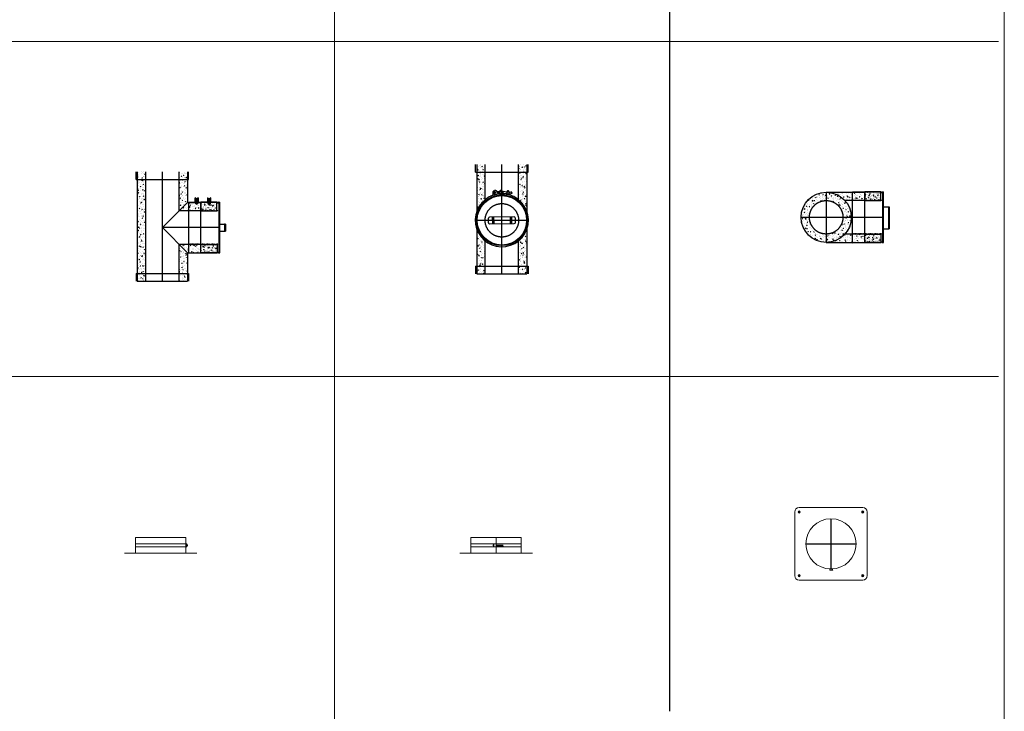
# Model space of a CAD drawing. Units: millimetres. Extents: x 294 to 154461, y 53 to 126936.
# Drawn here: x 30629 to 35039, y 50289 to 53386 of the extents above; entities that cross this region are included whole.
import ezdxf

# ---------------------------------------------------------------- set-up
doc = ezdxf.new("R2010")
doc.units = ezdxf.units.MM
for name, pattern in [('ACAD_ISO02W100', [0.59, 0.47, -0.12]), ('ACAD_ISO03W100', [1.18, 0.47, -0.71]), ('CENTER', [50.8, 31.75, -6.35, 6.35, -6.35]), ('HIDDEN', [9.525, 6.35, -3.175])]:
    doc.linetypes.add(name, pattern=pattern)
doc.layers.add('Z-BORDER ONTOP', color=7, linetype='Continuous', lineweight=25)
doc.layers.add('Z-PART ONTOP', color=3, linetype='Continuous', lineweight=25)

# ---------------------------------------------------------------- blocks, each defined once
blk = doc.blocks.new('ADVQ 15 front')
at = {"color": 0, "lineweight": 5}
for p, q in [((0, 70), (-112.5, 70)), ((-112.5, 70), (-112.5, 0)), ((0, 70), (112.5, 70)), ((0, 70), (0, 0)), ((112.5, 70), (112.5, 0)), ((-162.5, 0), (162.5, 0)), ((112.5, 42), (-112.5, 42)), ((112.5, 28), (-112.5, 28)), ((-12.5, 37.5), (-13.5, 36.5)), ((-13.5, 36), (-13.5, 36.5)), ((-13.5, 36), (-12.5, 36)), ((-13.5, 33.5), (-13.5, 34)), ((-13.5, 34), (-12.5, 34)), ((-13.5, 33.5), (-12.5, 32.5)), ((-12.5, 37.5), (-10, 37.5)), ((-12.5, 37.5), (-12.5, 32.5)), ((-10, 32.5), (-12.5, 32.5)), ((0, 42), (-10, 42)), ((-10, 28), (-10, 42)), ((-10, 42), (0, 42)), ((-10, 35), (-10, 32.5)), ((-10, 28), (0, 28)), ((0, 28), (-10, 28)), ((0, 42), (0, 35)), ((0, 35), (0, 28)), ((0.7, 38), (1.2, 35)), ((1.2, 38), (1.7, 35)), ((1.2, 35), (1.7, 32)), ((1.7, 38), (2.2, 35)), ((1.7, 35), (2.2, 32)), ((2.2, 38), (2.7, 35)), ((2.2, 35), (2.7, 32)), ((2.7, 38), (3.2, 35)), ((2.7, 35), (3.2, 32)), ((3.2, 38), (3.7, 35)), ((3.2, 35), (3.7, 32)), ((3.7, 38), (4.2, 35)), ((3.7, 35), (4.2, 32)), ((4.2, 38), (4.7, 35)), ((4.2, 35), (4.7, 32)), ((4.7, 38), (5.2, 35)), ((4.7, 35), (5.2, 32)), ((5.2, 38), (5.7, 35)), ((5.2, 35), (5.7, 32)), ((5.7, 38), (6.2, 35)), ((5.7, 35), (6.2, 32)), ((6.2, 38), (6.7, 35)), ((6.2, 35), (6.7, 32)), ((6.7, 38), (7.2, 35)), ((6.7, 35), (7.2, 32)), ((7.2, 38), (7.7, 35)), ((7.2, 35), (7.7, 32)), ((7.7, 38), (8.2, 35)), ((7.7, 35), (8.2, 32)), ((8.2, 38), (8.7, 35)), ((8.2, 35), (8.7, 32)), ((8.7, 38), (9.2, 35)), ((8.7, 35), (9.2, 32)), ((9.2, 38), (9.7, 35)), ((9.2, 35), (9.7, 32)), ((9.7, 38), (10.2, 35)), ((9.7, 35), (10.2, 32)), ((10.2, 38), (10.7, 35)), ((10.2, 35), (10.7, 32)), ((10.7, 38), (11.2, 35)), ((10.7, 35), (11.2, 32)), ((11.2, 38), (11.7, 35)), ((11.2, 35), (11.7, 32)), ((11.7, 38), (12.2, 35)), ((11.7, 35), (12.2, 32)), ((12.2, 38), (12.7, 35)), ((12.2, 35), (12.7, 32)), ((12.7, 38), (13.2, 35)), ((12.7, 35), (13.2, 32)), ((13.2, 38), (13.7, 35)), ((13.2, 35), (13.7, 32)), ((13.7, 38), (14.2, 35)), ((13.7, 35), (14.2, 32)), ((14.2, 38), (14.7, 35)), ((14.2, 35), (14.7, 32)), ((14.7, 38), (15.2, 35)), ((14.7, 35), (15.2, 32)), ((15.2, 38), (15.7, 35)), ((15.2, 35), (15.7, 32)), ((15.7, 38), (16.2, 35)), ((15.7, 35), (16.2, 32)), ((16.2, 38), (16.7, 35)), ((16.2, 35), (16.7, 32)), ((16.7, 38), (17.2, 35)), ((16.7, 35), (17.2, 32)), ((17.2, 38), (17.7, 35)), ((17.2, 35), (17.7, 32)), ((17.7, 38), (18.2, 35)), ((17.7, 35), (18.2, 32)), ((18.2, 38), (18.7, 35)), ((18.2, 35), (18.7, 32)), ((18.7, 38), (19.2, 35)), ((18.7, 35), (19.2, 32)), ((19.2, 38), (19.7, 35)), ((19.2, 35), (19.7, 32)), ((19.7, 38), (20.2, 35)), ((19.7, 35), (20.2, 32)), ((20.2, 38), (20.7, 35)), ((20.2, 35), (20.7, 32)), ((20.7, 38), (21.2, 35)), ((20.7, 35), (21.2, 32)), ((21.2, 38), (21.7, 35)), ((21.2, 35), (21.7, 32)), ((21.7, 38), (22.2, 35)), ((21.7, 35), (22.2, 32)), ((22.2, 38), (22.7, 35)), ((22.2, 35), (22.7, 32)), ((22.7, 38), (23.2, 35)), ((22.7, 35), (23.2, 32)), ((23.2, 38), (23.7, 35)), ((23.2, 35), (23.7, 32)), ((23.7, 38), (24.2, 35)), ((23.7, 35), (24.2, 32)), ((24.2, 38), (24.7, 35)), ((24.2, 35), (24.7, 32)), ((24.7, 38), (25.2, 35)), ((24.7, 35), (25.2, 32)), ((25.2, 38), (25.7, 35)), ((25.2, 35), (25.7, 32)), ((25.7, 38), (26.2, 35)), ((25.7, 35), (26.2, 32)), ((26.2, 38), (26.7, 35)), ((26.2, 35), (26.7, 32)), ((26.7, 38), (27.2, 35)), ((26.7, 35), (27.2, 32)), ((27.2, 38), (27.7, 35)), ((27.2, 35), (27.7, 32)), ((27.7, 38), (28.2, 35)), ((27.7, 35), (28.2, 32)), ((28.2, 38), (28.7, 35)), ((28.2, 35), (28.7, 32)), ((28.7, 38), (29.2, 35)), ((28.7, 35), (29.2, 32)), ((29.2, 38), (29.7, 35)), ((29.2, 35), (29.7, 32)), ((29.7, 38), (30.2, 35)), ((29.7, 35), (30.2, 32)), ((30.2, 38), (30.7, 35)), ((30.2, 35), (30.7, 32)), ((30.7, 35), (31.2, 32)), ((112.5, 35), (112.5, 42)), ((112.5, 28), (112.5, 35))]:
    blk.add_line(p, q, dxfattribs=at)
blk = doc.blocks.new('ADVQ 15 top')
at = {"color": 0, "lineweight": 5}
for p, q in [((-162.5, 142.5), (-162.5, -142.5)), ((142.5, 162.5), (-142.5, 162.5)), ((162.5, -142.5), (162.5, 142.5)), ((-5.375, -113.25), (-5.375, -116.75)), ((4.625, -112.5), (-4.625, -112.5)), ((4.625, -117.5), (-4.625, -117.5)), ((4.625, -112.5), (4.625, -117.5)), ((4.625, -115), (4.625, -112.5)), ((4.625, -112.5), (7.125, -112.5)), ((7.125, -117.5), (4.625, -117.5)), ((8.125, -113.5), (7.125, -112.5)), ((7.125, -117.5), (7.125, -112.5)), ((8.125, -114), (7.125, -114)), ((8.125, -116), (7.125, -116)), ((7.125, -117.5), (8.125, -116.5)), ((8.125, -113.5), (8.125, -114)), ((8.125, -116), (8.125, -116.5)), ((-142.5, -162.5), (142.5, -162.5))]:
    blk.add_line(p, q, dxfattribs=at)
at = {"color": 0, "linetype": 'CENTER', "ltscale": 50}
for p, q in [((-137.5, 142.5), (-147.5, 142.5)), ((-142.5, 147.5), (-142.5, 137.5)), ((147.5, 142.5), (137.5, 142.5)), ((142.5, 147.5), (142.5, 137.5)), ((0, 112.5), (0, -112.5)), ((-112.5, 0), (112.5, 0)), ((-147.5, -142.5), (-137.5, -142.5)), ((-142.5, -137.5), (-142.5, -147.5)), ((137.5, -142.5), (147.5, -142.5)), ((142.5, -137.5), (142.5, -147.5))]:
    blk.add_line(p, q, dxfattribs=at)
at = {"color": 0, "lineweight": 5}
for centre, radius in [((-142.5, 142.5), 5), ((142.5, 142.5), 5), ((0, 0), 112.5), ((-142.5, -142.5), 5), ((142.5, -142.5), 5)]:
    blk.add_circle(centre, radius, dxfattribs=at)
for centre, radius, start, end in [((-142.5, 142.5), 20, 90, 180), ((142.5, 142.5), 20, 0, 90), ((-4.625, -113.25), 0.75, 90, 180), ((-4.625, -116.75), 0.75, 180, 270), ((-142.5, -142.5), 20, 180, 270), ((142.5, -142.5), 20, 270, 0)]:
    blk.add_arc(centre, radius, start, end, dxfattribs=at)
blk = doc.blocks.new('ADVQ 15 side')
at = {"color": 0, "lineweight": 5}
for p, q in [((0, 70), (-112.5, 70)), ((-112.5, 70), (-112.5, 0)), ((0, 70), (112.5, 70)), ((112.5, 70), (112.5, 0)), ((162.5, 0), (-162.5, 0)), ((-121, 36.5), (-120, 37.5)), ((-121, 36.5), (-121, 36)), ((-121, 36), (-120, 36)), ((-121, 34), (-121, 33.5)), ((-121, 34), (-120, 34)), ((-120, 32.5), (-121, 33.5)), ((-117.5, 37.5), (-120, 37.5)), ((-120, 32.5), (-120, 37.5)), ((-120, 32.5), (-117.5, 32.5)), ((-117.5, 42), (-117.5, 28)), ((-117.5, 42), (112.5, 42)), ((-117.5, 35), (-117.5, 37.5)), ((-117.5, 28), (112.5, 28)), ((-112.5, 35), (-112.5, 42)), ((-112.5, 28), (-112.5, 35))]:
    blk.add_line(p, q, dxfattribs=at)
blk = doc.blocks.new('ADTD 15 front')
at = {"layer": 'Z-PART ONTOP', "lineweight": 5}
h = blk.add_hatch(dxfattribs=at)
h.set_pattern_fill('AR-CONC', color=256, scale=0.15)
h.paths.add_polyline_path([(-75, 490), (-112.5, 490), (-112.5, 455), (-75, 455)])
h.paths.add_polyline_path([(-75, 455), (-112.5, 455), (-112.5, 240, -0.213422), (-75, 323.9)])
h.paths.add_polyline_path([(-75, 156.1, -0.213422), (-112.5, 240), (-112.5, 35), (-75, 35)])
h.paths.add_polyline_path([(-75, 35), (-112.5, 35), (-112.5, 0), (-75, 0)])
h.paths.add_polyline_path([(112.5, 35), (75, 35), (75, 0), (112.5, 0)])
h.paths.add_polyline_path([(112.5, 240, -0.213422), (75, 156.1), (75, 35), (112.5, 35)])
h.paths.add_polyline_path([(112.5, 455), (75, 455), (75, 323.9, -0.213422), (112.5, 240)])
h.paths.add_polyline_path([(112.5, 490), (75, 490), (75, 455), (112.5, 455)])
at = {"layer": 'Z-PART ONTOP', "linetype": 'ByBlock'}
for p, q in [((-117.5, 455), (-117.5, 490)), ((-112.5, 490), (-112.5, 0)), ((112.5, 490), (112.5, 0)), ((117.5, 455), (117.5, 490)), ((-117.5, 455), (117.5, 455)), ((-117.5, 35), (117.5, 35)), ((-117.5, 35), (-117.5, 0)), ((117.5, 35), (117.5, 0))]:
    blk.add_line(p, q, dxfattribs=at)
at = {"layer": 'Z-PART ONTOP', "linetype": 'HIDDEN', "ltscale": 100}
for p, q in [((-75, 323.9), (-75, 490)), ((75, 323.9), (75, 490)), ((-75, 0), (-75, 156.1)), ((75, 0), (75, 156.1)), ((-112.5, 0), (112.5, 0))]:
    blk.add_line(p, q, dxfattribs=at)
at = {"layer": 'Z-PART ONTOP', "linetype": 'CENTER', "ltscale": 50}
for p, q in [((0, 0), (0, 490)), ((-112.5, 240), (112.5, 240))]:
    blk.add_line(p, q, dxfattribs=at)
at = {"layer": 'Z-PART ONTOP'}
for p, q in [((-38.7, 353.1), (-39.7, 357)), ((-39.3, 360.7), (-39.6, 369.7)), ((-33.6, 370.4), (-39.1, 370.2)), ((-39.1, 370.2), (-38.7, 360.2)), ((-35, 360.3), (-38.7, 360.2)), ((-38.7, 353.1), (-17.3, 358.6)), ((-29.5, 361.7), (-38.3, 359.5)), ((-33.2, 360.8), (-33.6, 370.4)), ((-33.5, 368.1), (-33.2, 368.2)), ((-33.3, 362.6), (-33.2, 362.6)), ((-33.2, 362.2), (-33.3, 362.1)), ((-33.2, 361.7), (-33.2, 368.1)), ((-29.9, 367.9), (-33.2, 367.9)), ((-33.2, 361.9), (-29.1, 361.9)), ((-32.3, 368.9), (-32.4, 361)), ((-32.3, 368.9), (-32.3, 368.9)), ((-29.1, 367.2), (-29.1, 361.8)), ((-29.1, 362.8), (-28, 362.8)), ((-20.7, 368.6), (-10.5, 368.9)), ((-16.8, 356.7), (-18.8, 364.6)), ((-18.5, 363.1), (-9.3, 363.5)), ((-17.1, 359.1), (-17.9, 363.2)), ((-17.5, 359.2), (-17.1, 359.3)), ((-10.5, 368.5), (-10.5, 368.6)), ((-3.9, 357.1), (-7.8, 361.3)), ((11.7, 358), (-5.3, 358.6)), ((-1.8, 372.5), (20, 367.5)), ((0.6, 369.9), (-1.3, 372)), ((6.4, 363.8), (13.2, 356.5)), ((20.7, 358), (9.3, 360.7)), ((23.2, 356.1), (13.2, 356.5)), ((23.2, 356.1), (23.6, 368.7)), ((31.3, 357.3), (23.3, 357.6)), ((31.7, 368.4), (31.2, 354.3)), ((41.2, 367.3), (43, 368.1)), ((41.2, 367.3), (44.9, 361.3)), ((46.7, 362.2), (43, 368.1)), ((44.9, 361.3), (46.7, 362.2)), ((-60.1, 229.4), (-60.3, 249.5)), ((55.1, 255.6), (-55.4, 254.5)), ((-55.1, 224.4), (55.4, 225.5)), ((-42.8, 254.7), (-42.5, 224.5)), ((-40.3, 254.7), (-40, 224.6)), ((-36.8, 254.7), (-36.5, 224.6)), ((36.5, 255.4), (36.8, 225.3)), ((40, 255.4), (40.3, 225.3)), ((42.5, 255.5), (42.8, 225.3)), ((60.1, 250.6), (60.3, 230.5))]:
    blk.add_line(p, q, dxfattribs=at)
for centre, radius in [((0, 240), 113.5), ((-30.7, 364.9), 1.26), ((-5.5, 368.7), 1.76), ((3.3, 366.7), 1.76), ((3.3, 366.7), 1.29), ((27.7, 368.5), 1.76), ((0, 240), 110.9)]:
    blk.add_circle(centre, radius, dxfattribs=at)
at = {"layer": 'Z-PART ONTOP', "linetype": 'ByBlock'}
blk.add_circle((0, 240), 112.5, dxfattribs=at)
at = {"layer": 'Z-PART ONTOP', "linetype": 'HIDDEN', "ltscale": 100}
blk.add_circle((0, 240), 75, dxfattribs=at)
at = {"layer": 'Z-PART ONTOP'}
for centre, radius, start, end in [((0, 240), 119, 108.088, 268.1935), ((-16.3, 283.7), 72.9, 90.3981, 118.2793), ((-37.8, 357.5), 2.01, 104.3387, 194.3387), ((-39.1, 369.7), 0.502, 91.9939, 181.9939), ((-38.8, 360.7), 0.502, 181.9939, 271.9939), ((-30.9, 371.1), 2.61, 104.3387, 241.5437), ((-32.3, 368.1), 0.803, 89.9699, 179.9699), ((-32.4, 361.7), 0.803, 179.9699, 254.3711), ((-33.1, 363.3), 5.61, 15.2873, 79.7839), ((-30.6, 361.5), 12.2, 14.6941, 94.3053), ((-30.1, 364.1), 2.51, 284.3387, 14.3387), ((-2, 241.1), 119, 92.1718, 97.4314), ((-3.2, 142.3), 214.8, 80.7945, 93.6343), ((-5.2, 368.4), 5.32, 42.9666, 177.9666), ((-0.5, 368.2), 10, 177.977, 222.977), ((0, 240.3), 118.7, 268.1935, 73.7452), ((-0.9, 368.6), 2.01, 345.7575, 42.977), ((4, 367.3), 3.01, 165.7575, 280.1966), ((4.9, 362.4), 2.01, 42.977, 100.1966), ((30.8, 391.2), 26.1, 245.4792, 253.8468), ((28, 396.1), 38.7, 259.179, 262.9856), ((27.7, 368.5), 4.02, 357.977, 177.977), ((28, 396.1), 38.7, 274.8873, 295.9519), ((30.8, 391.2), 26.1, 271.6292, 293.3849), ((-55.3, 249.5), 5.02, 90.5298, 180.5298), ((-55.1, 229.4), 5.02, 180.5298, 270.5298), ((55.1, 250.6), 5.02, 0.5298, 90.5298), ((55.3, 230.5), 5.02, 270.5298, 0.5298)]:
    blk.add_arc(centre, radius, start, end, dxfattribs=at)
blk = doc.blocks.new('ADTD 15 right')
at = {"layer": 'Z-PART ONTOP', "lineweight": 5}
h = blk.add_hatch(dxfattribs=at)
h.set_pattern_fill('AR-CONC', color=256, scale=0.15, style=0)
h.set_pattern_definition([(50, (-4877.533, 51939.556), (27.3277, -2.390863), [2.8575, -31.4325]), (355, (-4877.533, 51939.556), (-5.286424, 28.658496), [2.286, -25.146]), (100.451, (-4875.256, 51939.357), (22.041375, 26.267503), [2.4285, -26.7135]), (46.1842, (-4877.533, 51947.176), (40.661856, -6.30635), [4.28625, -47.14875]), (96.6356, (-4874.145, 51946.65), (35.610635, 37.113833), [3.64275, -40.07025]), (351.184, (-4877.533, 51947.176), (35.61069, 37.113768), [3.429, -37.719]), (21, (-4873.723, 51945.271), (22.742232, -15.339828), [2.8575, -31.4325]), (326, (-4873.723, 51945.27), (9.270304, 27.628195), [2.286, -25.146]), (71.4514, (-4871.828, 51943.993), (32.012474, 12.288429), [2.4285, -26.7135]), (37.5, (-4877.533, 51939.556), (0.4632905, 12.6832558), [0, -24.8412, 0, -25.527, 0, -25.24125]), (7.5, (-4877.533, 51939.556), (10.0229494, 15.0270862), [0, -14.5542, 0, -24.2697, 0, -9.62025]), (327.5, (-4886.029, 51939.556), (20.3385893, -0.8593116), [0, -9.525, 0, -29.718, 0, -39.4335]), (317.5, (-4889.84, 51939.556), (22.219377, 3.8139737), [0, -12.3825, 0, -19.7358, 0, -28.0035])])
h.paths.add_polyline_path([(-75, 490), (-112.5, 490), (-112.5, 455), (-75, 455)])
h.paths.add_polyline_path([(-75, 455), (-112.5, 455), (-112.5, 35), (-75, 35)])
h.paths.add_polyline_path([(-75, 35), (-112.5, 35), (-112.5, 0), (-75, 0)])
h.paths.add_polyline_path([(112.5, 35), (75, 35), (75, 0), (112.5, 0)])
h.paths.add_polyline_path([(112.5, 127.5), (137.5, 127.5), (137.5, 165), (75, 165), (75, 35), (112.5, 35)])
h.paths.add_polyline_path([(172.5, 165), (137.5, 165), (137.5, 127.5), (172.5, 127.5)])
h.paths.add_polyline_path([(172.5, 352.5), (137.5, 352.5), (137.5, 315), (172.5, 315)])
h.paths.add_polyline_path([(137.5, 352.5), (112.5, 352.5), (112.5, 455), (75, 455), (75, 315), (137.5, 315)])
h.paths.add_polyline_path([(112.5, 490), (75, 490), (75, 455), (112.5, 455)])
at = {"layer": 'Z-PART ONTOP'}
h = blk.add_hatch(dxfattribs=at)
h.set_pattern_fill('AR-CONC', color=256, scale=0.1)
h.set_pattern_definition([(50, (-167.06, -72.377), (18.21847, -1.5939), [1.905, -20.955]), (355, (-167.06, -72.377), (-3.52434, 19.1057), [1.524, -16.76406]), (100.4514, (-165.542, -72.51), (14.6941, 17.5118), [1.619, -17.809]), (46.184, (-167.06, -67.297), (27.1079, -4.2042), [2.8575, -31.4325]), (96.6356, (-164.8, -67.647), (23.7404, 24.7426), [2.4285, -26.7136]), (351.184, (-167.06, -67.297), (23.7404, 24.7426), [2.286, -25.146]), (21, (-164.52, -68.567), (15.16144, -10.22652), [1.905, -20.955]), (326, (-164.52, -68.567), (6.1802, 18.4188), [1.524, -16.764]), (71.4514, (-163.256, -69.419), (21.34164, 8.1923), [1.619, -17.809]), (37.5, (-167.06, -72.377), (0.30886, 8.455504), [0, -16.5608, 0, -17.018, 0, -16.8275]), (7.5, (-167.06, -72.377), (6.68197, 10.01806), [0, -9.7028, 0, -16.1798, 0, -6.4135]), (327.5, (-172.724, -72.377), (13.55906, -0.572874), [0, -6.35, 0, -19.812, 0, -26.289]), (317.5, (-175.264, -72.377), (14.81292, 2.54265), [0, -8.255, 0, -13.1572, 0, -18.669])])
h.paths.add_polyline_path([(244.3, 353.3), (172.3, 353.3), (172.3, 315.7), (244.3, 315.7)])
edge = h.paths.add_edge_path(flags=16)
edge.add_line((205.3, 347), (213.3, 347))
h = blk.add_hatch(dxfattribs=at)
h.set_pattern_fill('AR-CONC', color=256, scale=0.1)
h.set_pattern_definition([(50, (-167.06, -92.377), (18.21847, -1.5939), [1.905, -20.955]), (355, (-167.06, -92.377), (-3.52434, 19.1057), [1.524, -16.76406]), (100.4514, (-165.542, -92.51), (14.6941, 17.5118), [1.619, -17.809]), (46.184, (-167.06, -87.297), (27.1079, -4.2042), [2.8575, -31.4325]), (96.6356, (-164.8, -87.647), (23.7404, 24.7426), [2.4285, -26.7136]), (351.184, (-167.06, -87.297), (23.7404, 24.7426), [2.286, -25.146]), (21, (-164.52, -88.567), (15.16144, -10.2265), [1.905, -20.955]), (326, (-164.52, -88.567), (6.1802, 18.4188), [1.524, -16.764]), (71.4514, (-163.256, -89.419), (21.34164, 8.1923), [1.619, -17.809]), (37.5, (-167.06, -92.377), (0.30886, 8.4555), [0, -16.5608, 0, -17.018, 0, -16.8275]), (7.5, (-167.06, -92.377), (6.68197, 10.01806), [0, -9.7028, 0, -16.1798, 0, -6.4135]), (327.5, (-172.724, -92.377), (13.55906, -0.57287), [0, -6.35, 0, -19.812, 0, -26.289]), (317.5, (-175.264, -92.377), (14.81292, 2.54265), [0, -8.255, 0, -13.1572, 0, -18.669])])
h.paths.add_polyline_path([(244.6, 127), (172.6, 126.8), (172.5, 164.3), (244.5, 164.5)])
at = {"layer": 'Z-PART ONTOP', "linetype": 'ByBlock'}
for p, q in [((-117.5, 455), (-117.5, 490)), ((-112.5, 490), (-112.5, 0)), ((112.5, 490), (112.5, 352.5)), ((117.5, 455), (117.5, 490)), ((-117.5, 455), (117.5, 455)), ((112.5, 352.5), (172.5, 352.5)), ((112.5, 127.5), (112.5, 0)), ((112.5, 127.5), (172.5, 127.5)), ((-117.5, 35), (117.5, 35)), ((-117.5, 35), (-117.5, 0)), ((117.5, 35), (117.5, 0))]:
    blk.add_line(p, q, dxfattribs=at)
at = {"layer": 'Z-PART ONTOP', "linetype": 'HIDDEN', "ltscale": 100}
for p, q in [((-75, 0), (-75, 490)), ((75, 315), (75, 490)), ((172.5, 315), (75, 315)), ((172.5, 127.5), (172.5, 352.5)), ((75, 0), (75, 165)), ((172.5, 165), (75, 165)), ((-112.5, 0), (112.5, 0))]:
    blk.add_line(p, q, dxfattribs=at)
at = {"layer": 'Z-PART ONTOP', "linetype": 'CENTER', "ltscale": 50}
for p, q in [((0, 0), (0, 490)), ((257, 240), (0, 240))]:
    blk.add_line(p, q, dxfattribs=at)
at = {"layer": 'Z-PART ONTOP'}
for p, q in [((117.8, 353.6), (244.4, 353.6)), ((117.8, 126.3), (117.8, 353.6)), ((146.6, 372.8), (148.1, 372.8)), ((146.6, 372.8), (146.6, 356.4)), ((147.1, 352.2), (147.1, 372.7)), ((148.1, 372.7), (147.1, 372.7)), ((147.1, 356.1), (148.1, 356.1)), ((147.8, 362.7), (147.8, 365.3)), ((148.6, 365.3), (147.8, 365.3)), ((148.8, 362.7), (147.8, 362.7)), ((148.1, 372.8), (148.1, 365.3)), ((148.1, 372.3), (149.1, 372.3)), ((148.1, 362.7), (148.1, 352.2)), ((149.1, 372.3), (149.1, 366.6)), ((149.1, 362.1), (149.1, 356.7)), ((149.1, 356.7), (158.1, 356.7)), ((149.1, 351.2), (149.1, 356.7)), ((149.6, 367.5), (149.6, 368.8)), ((149.8, 361), (149.8, 361)), ((152.3, 367.4), (150.2, 364.7)), ((150.2, 364.7), (151.5, 361.5)), ((150.6, 369.8), (156.6, 369.8)), ((150.6, 369.8), (156.6, 369.8)), ((150.8, 360), (151, 360)), ((150.8, 360), (151, 360)), ((151.5, 361.5), (154.9, 361)), ((155.7, 367), (152.3, 367.4)), ((154.7, 361.6), (154.7, 361.7)), ((154.9, 361), (157, 363.8)), ((157, 363.8), (155.7, 367)), ((156.2, 360), (156.8, 360)), ((156.2, 360), (156.8, 360)), ((157.6, 368.8), (157.6, 367.6)), ((157.8, 361), (157.8, 361.5)), ((158.1, 366.6), (158.1, 372.3)), ((158.1, 372.3), (159.1, 372.3)), ((158.1, 356.7), (158.1, 362.1)), ((158.1, 356.7), (158.1, 351.2)), ((158.4, 362.7), (159.8, 362.7)), ((158.6, 365.2), (159.8, 365.2)), ((160.6, 372.8), (159.1, 372.8)), ((159.1, 365.2), (159.1, 372.8)), ((160.1, 372.7), (159.1, 372.7)), ((159.1, 352.2), (159.1, 362.7)), ((159.1, 356.1), (160.1, 356.1)), ((159.8, 365.2), (159.8, 362.7)), ((160.1, 363.8), (159.8, 363.8)), ((160.1, 372.7), (160.1, 352.2)), ((160.6, 356.4), (160.6, 372.8)), ((202.3, 372.8), (203.8, 372.8)), ((202.3, 372.8), (202.3, 356.4)), ((202.8, 352.2), (202.8, 372.7)), ((203.8, 372.7), (202.8, 372.7)), ((202.8, 356.1), (203.8, 356.1)), ((203.5, 362.7), (203.5, 365.3)), ((204.3, 365.3), (203.5, 365.3)), ((204.5, 362.7), (203.5, 362.7)), ((203.8, 372.8), (203.8, 365.3)), ((203.8, 372.3), (204.8, 372.3)), ((203.8, 362.7), (203.8, 352.2)), ((204.8, 372.3), (204.8, 366.6)), ((204.8, 362.1), (204.8, 356.7)), ((204.8, 356.7), (213.8, 356.7)), ((204.8, 351.2), (204.8, 356.7)), ((205.3, 367.5), (205.3, 368.8)), ((205.5, 361), (205.5, 361)), ((208, 367.4), (205.8, 364.7)), ((205.8, 364.7), (207.2, 361.5)), ((206.3, 369.8), (212.3, 369.8)), ((206.3, 369.8), (212.3, 369.8)), ((206.5, 360), (206.7, 360)), ((206.5, 360), (206.7, 360)), ((207.2, 361.5), (210.6, 361)), ((211.4, 367), (208, 367.4)), ((210.6, 361), (212.7, 363.8)), ((212.7, 363.8), (211.4, 367)), ((211.9, 360), (212.5, 360)), ((211.9, 360), (212.5, 360)), ((213.3, 368.8), (213.3, 367.6)), ((213.5, 361), (213.5, 361.5)), ((213.8, 366.6), (213.8, 372.3)), ((213.8, 372.3), (214.8, 372.3)), ((213.8, 356.7), (213.8, 362.1)), ((213.8, 356.7), (213.8, 351.2)), ((214.1, 362.7), (215.5, 362.7)), ((214.3, 365.2), (215.5, 365.2)), ((216.3, 372.8), (214.8, 372.8)), ((214.8, 365.2), (214.8, 372.8)), ((215.8, 372.7), (214.8, 372.7)), ((214.8, 352.2), (214.8, 362.7)), ((214.8, 356.1), (215.8, 356.1)), ((215.5, 365.2), (215.5, 362.7)), ((215.8, 372.7), (215.8, 352.2)), ((216.3, 356.4), (216.3, 372.8)), ((252.5, 353.6), (257, 353.6)), ((257, 126.7), (257, 353.6)), ((149.1, 351.2), (149.6, 351.2)), ((149.6, 350.3), (149.1, 350.3)), ((149.6, 347), (149.6, 351.2)), ((157.6, 348), (149.6, 348)), ((149.6, 347), (157.6, 347)), ((157.6, 351.2), (158.1, 351.2)), ((157.6, 351.2), (157.6, 347)), ((158.1, 350.3), (157.6, 350.3)), ((204.8, 351.2), (205.3, 351.2)), ((205.3, 350.3), (204.8, 350.3)), ((205.3, 347), (205.3, 351.2)), ((213.3, 348), (205.3, 348)), ((205.3, 347), (213.3, 347)), ((213.3, 351.2), (213.8, 351.2)), ((213.3, 351.2), (213.3, 347)), ((213.8, 350.3), (213.3, 350.3)), ((257, 255.6), (278.6, 255.6)), ((257, 224.7), (278.6, 224.7)), ((278.6, 255.5), (278.6, 254.8)), ((278.6, 254.8), (278.6, 224.7)), ((282.1, 255.5), (282.1, 224.7)), ((117.8, 126.3), (244.7, 126.6)), ((252.8, 126.7), (257.3, 126.7))]:
    blk.add_line(p, q, dxfattribs=at)
at = {"layer": 'Z-PART ONTOP', "linetype": 'ACAD_ISO02W100'}
blk.add_line((252.5, 353.6), (252.8, 126.7), dxfattribs=at)
at = {"layer": 'Z-PART ONTOP', "lineweight": 5}
for p, q in [((112.5, 352.5), (0, 240)), ((0, 240), (112.5, 127.5))]:
    blk.add_line(p, q, dxfattribs=at)
at = {"layer": 'Z-PART ONTOP', "linetype": 'ACAD_ISO03W100'}
for p, q in [((257, 315.2), (117.8, 315.4)), ((257, 165.2), (117.8, 165.4))]:
    blk.add_line(p, q, dxfattribs=at)
at = {"layer": 'Z-PART ONTOP'}
for points in [[(244.3, 353.3), (172.3, 353.3), (172.3, 315.7), (244.3, 315.7)], [(244.6, 127), (172.6, 126.8), (172.5, 164.3), (244.5, 164.5)]]:
    blk.add_lwpolyline(points, close=True, dxfattribs=at)
for centre, radius, start, end in [((150.8, 361), 1, 180, 270), ((150.8, 361), 1, 180, 270), ((156.8, 361), 1, 270, 0), ((156.8, 361), 1, 270, 0), ((206.5, 361), 1, 180, 270), ((206.5, 361), 1, 180, 270), ((212.5, 361), 1, 270, 0), ((212.5, 361), 1, 270, 0), ((244.4, 351.6), 2.01, 26.3878, 90), ((252.5, 351.6), 2.01, 90, 153.6122), ((248.5, 353.6), 2.51, 206.3878, 333.6122), ((244.7, 128.6), 2.01, 270.1461, 333.7583), ((248.7, 126.6), 2.51, 26.5339, 153.7583), ((252.8, 128.7), 2.01, 206.5339, 270.1461)]:
    blk.add_arc(centre, radius, start, end, dxfattribs=at)
for centre, major_axis, ratio, start_param, end_param in [((149.6, 357.7), (0, -3.12), 0.966485, 4.712389, 5.298075), ((149.6, 356.4), (-3.01, 0), 0.999377, 0, 0.585686), ((149.6, 357.7), (0, -1.56), 0.966485, 4.712389, 4.773276), ((149.1, 357.7), (-1, 0), 0.968849, 0, 1.570796), ((153.6, 364.3), (5.02, 0), 0.999395, 0, 3.141593), ((150.6, 368.8), (-1, 0), 0.999395, 4.712389, 6.283185), ((156.6, 368.8), (1, 0), 0.999395, 0, 1.570796), ((158.1, 357.7), (1, 0), 0.968849, 4.712389, 6.283185), ((157.6, 357.7), (0, -1.56), 0.966485, 1.509909, 1.570796), ((157.6, 357.7), (0, -3.12), 0.966485, 0.985111, 1.570796), ((157.6, 356.4), (3.01, 0), 0.999377, 5.6975, 6.283185), ((205.3, 357.7), (0, -3.12), 0.966485, 4.712389, 5.298075), ((205.3, 356.4), (-3.01, 0), 0.999377, 0, 0.585686), ((205.3, 357.7), (0, -1.56), 0.966485, 4.712389, 4.773276), ((204.8, 357.7), (-1, 0), 0.968849, 0, 1.570796), ((209.3, 364.3), (5.02, 0), 0.999395, 0, 3.141593), ((206.3, 368.8), (-1, 0), 0.999395, 4.712389, 6.283185), ((212.3, 368.8), (1, 0), 0.999395, 0, 1.570796), ((213.8, 357.7), (1, 0), 0.968849, 4.712389, 6.283185), ((213.3, 357.7), (0, -1.56), 0.966485, 1.509909, 1.570796), ((213.3, 357.7), (0, -3.12), 0.966485, 0.985111, 1.570796), ((213.3, 356.4), (3.01, 0), 0.999377, 5.6975, 6.283185), ((149.1, 352.2), (-2.01, 0), 0.968849, 0, 1.570796), ((149.1, 352.2), (-1, 0), 0.968849, 0, 1.570796), ((158.1, 352.2), (1, 0), 0.968849, 4.712389, 6.283185), ((158.1, 352.2), (2.01, 0), 0.968849, 4.712389, 6.283185), ((204.8, 352.2), (-2.01, 0), 0.968849, 0, 1.570796), ((204.8, 352.2), (-1, 0), 0.968849, 0, 1.570796), ((213.8, 352.2), (1, 0), 0.968849, 4.712389, 6.283185), ((213.8, 352.2), (2.01, 0), 0.968849, 4.712389, 6.283185), ((278.6, 255.5), (3.51, 0), 0.009247, 0, 1.570796), ((278.6, 224.7), (3.51, 0), 0.009247, 4.712389, 6.283185)]:
    blk.add_ellipse(centre, major_axis=major_axis, ratio=ratio, start_param=start_param, end_param=end_param, dxfattribs=at)
for centre in [(153.6, 364.2), (209.3, 364.2)]:
    blk.add_ellipse(centre, major_axis=(4.52, 0), ratio=0.999395, dxfattribs=at)
for points, knots in [([(158.6, 364.3), (158.6, 363.7), (158.5, 363.2), (158.2, 362.2), (157.9, 361.7), (157.3, 360.8), (156.9, 360.5), (156, 359.8), (155.6, 359.6), (154.5, 359.3), (154, 359.2), (152.9, 359.3), (152.4, 359.4), (151.4, 359.7), (150.9, 360), (150.1, 360.7), (149.7, 361.1), (149.1, 361.9), (148.9, 362.4), (148.6, 363.4), (148.6, 363.8), (148.6, 364.3)], [4.583976, 4.583976, 4.583976, 4.583976, 4.903939, 4.903939, 5.223909, 5.223909, 5.543899, 5.543899, 5.863911, 5.863911, 6.183942, 6.183942, 6.503979, 6.503979, 6.824007, 6.824007, 7.144015, 7.144015, 7.464001, 7.464001, 7.725568, 7.725568, 7.725568, 7.725568]), ([(149.1, 367.1), (149.2, 367.1), (149.2, 367.1), (149.3, 367.1), (149.4, 367.1), (149.4, 367.1)], [0.50644067, 0.50644067, 0.50644067, 0.50644067, 0.53121799, 0.53121799, 0.53611378, 0.53611378, 0.53611378, 0.53611378]), ([(149.8, 360.8), (149.8, 360.8), (149.7, 360.8), (149.6, 360.7), (149.5, 360.7), (149.3, 360.6), (149.2, 360.6), (149.1, 360.4), (149.1, 360.4), (149.1, 360.3)], [0.3296184, 0.3296184, 0.3296184, 0.3296184, 0.339891, 0.339891, 0.3775461, 0.3775461, 0.4154045, 0.4154045, 0.4532629, 0.4532629, 0.4532629, 0.4532629]), ([(157.3, 367.9), (157.3, 367.9), (157.4, 367.8), (157.5, 367.7), (157.6, 367.7), (157.7, 367.5), (157.7, 367.4), (157.8, 367.3), (157.8, 367.2), (157.8, 367.2)], [2.027238, 2.027238, 2.027238, 2.027238, 2.1991149, 2.1991149, 2.5132741, 2.5132741, 2.8274334, 2.8274334, 2.9175194, 2.9175194, 2.9175194, 2.9175194]), ([(157.8, 367.1), (157.8, 367.1), (157.9, 367.1), (158, 367.1), (158, 367.1), (158.1, 367.1)], [1.28340927, 1.28340927, 1.28340927, 1.28340927, 1.28830507, 1.28830507, 1.31308238, 1.31308238, 1.31308238, 1.31308238]), ([(158.1, 360.3), (158.1, 360.4), (158.1, 360.4), (158, 360.6), (157.9, 360.6), (157.8, 360.7), (157.8, 360.7), (157.8, 360.7)], [0.45344494, 0.45344494, 0.45344494, 0.45344494, 0.49130337, 0.49130337, 0.5291618, 0.5291618, 0.53604074, 0.53604074, 0.53604074, 0.53604074]), ([(214.3, 364.3), (214.3, 363.7), (214.2, 363.2), (213.9, 362.2), (213.6, 361.7), (213, 360.8), (212.6, 360.5), (211.7, 359.8), (211.2, 359.6), (210.2, 359.3), (209.7, 359.2), (208.6, 359.3), (208.1, 359.4), (207.1, 359.7), (206.6, 360), (205.8, 360.7), (205.4, 361.1), (204.8, 361.9), (204.6, 362.4), (204.3, 363.4), (204.3, 363.8), (204.3, 364.3)], [4.583976, 4.583976, 4.583976, 4.583976, 4.903939, 4.903939, 5.223909, 5.223909, 5.543899, 5.543899, 5.863911, 5.863911, 6.183942, 6.183942, 6.503979, 6.503979, 6.824007, 6.824007, 7.144015, 7.144015, 7.464001, 7.464001, 7.725568, 7.725568, 7.725568, 7.725568]), ([(204.8, 367.1), (204.9, 367.1), (204.9, 367.1), (205, 367.1), (205, 367.1), (205.1, 367.1)], [0.50644067, 0.50644067, 0.50644067, 0.50644067, 0.53121799, 0.53121799, 0.53611378, 0.53611378, 0.53611378, 0.53611378]), ([(205.5, 360.8), (205.5, 360.8), (205.4, 360.8), (205.3, 360.7), (205.2, 360.7), (205, 360.6), (204.9, 360.6), (204.8, 360.4), (204.8, 360.4), (204.8, 360.3)], [0.3296184, 0.3296184, 0.3296184, 0.3296184, 0.339891, 0.339891, 0.3775461, 0.3775461, 0.4154045, 0.4154045, 0.4532629, 0.4532629, 0.4532629, 0.4532629]), ([(213, 367.9), (213, 367.9), (213.1, 367.8), (213.2, 367.7), (213.3, 367.7), (213.4, 367.5), (213.4, 367.4), (213.5, 367.3), (213.5, 367.2), (213.5, 367.2)], [2.027238, 2.027238, 2.027238, 2.027238, 2.1991149, 2.1991149, 2.5132741, 2.5132741, 2.8274334, 2.8274334, 2.9175194, 2.9175194, 2.9175194, 2.9175194]), ([(213.5, 367.1), (213.5, 367.1), (213.6, 367.1), (213.7, 367.1), (213.7, 367.1), (213.8, 367.1)], [1.28340927, 1.28340927, 1.28340927, 1.28340927, 1.28830507, 1.28830507, 1.31308238, 1.31308238, 1.31308238, 1.31308238]), ([(213.8, 360.3), (213.8, 360.4), (213.8, 360.4), (213.7, 360.6), (213.6, 360.6), (213.5, 360.7), (213.5, 360.7), (213.5, 360.7)], [0.45344494, 0.45344494, 0.45344494, 0.45344494, 0.49130337, 0.49130337, 0.5291618, 0.5291618, 0.53604074, 0.53604074, 0.53604074, 0.53604074])]:
    blk.add_open_spline(points, degree=3, knots=knots, dxfattribs=at)
blk = doc.blocks.new('ADTD 15 top')
at = {"layer": 'Z-PART ONTOP', "lineweight": 5}
h = blk.add_hatch(dxfattribs=at)
h.set_pattern_fill('AR-CONC', color=256, scale=0.15, style=0)
h.set_pattern_definition([(50, (-4877.533, 52270.626), (27.3277, -2.390863), [2.8575, -31.4325]), (355, (-4877.533, 52270.626), (-5.286424, 28.658496), [2.286, -25.146]), (100.451, (-4875.256, 52270.426), (22.041375, 26.267503), [2.4285, -26.7135]), (46.1842, (-4877.533, 52278.246), (40.661856, -6.30635), [4.28625, -47.14875]), (96.6356, (-4874.145, 52277.72), (35.610635, 37.113833), [3.64275, -40.07025]), (351.184, (-4877.533, 52278.246), (35.61069, 37.113768), [3.429, -37.719]), (21, (-4873.723, 52276.34), (22.742232, -15.339828), [2.8575, -31.4325]), (326, (-4873.723, 52276.34), (9.270304, 27.628195), [2.286, -25.146]), (71.4514, (-4871.828, 52275.062), (32.012474, 12.288429), [2.4285, -26.7135]), (37.5, (-4877.533, 52270.626), (0.4632905, 12.6832558), [0, -24.8412, 0, -25.527, 0, -25.24125]), (7.5, (-4877.533, 52270.626), (10.0229494, 15.0270862), [0, -14.5542, 0, -24.2697, 0, -9.62025]), (327.5, (-4886.029, 52270.626), (20.3385893, -0.8593116), [0, -9.525, 0, -29.718, 0, -39.4335]), (317.5, (-4889.84, 52270.626), (22.219377, 3.8139737), [0, -12.3825, 0, -19.7358, 0, -28.0035])])
h.paths.add_polyline_path([(137.5, 112.5), (137.5, 75), (172.5, 75), (172.5, 112.5)])
h.paths.add_polyline_path([(0, 112.5, -0.213422), (83.9, 75), (137.5, 75), (137.5, 112.5)])
h.paths.add_polyline_path([(0, 112.5), (0, 75, -0.414214), (75, 0), (112.5, 0, 0.414214)])
h.paths.add_polyline_path([(0, 75), (0, 112.5, 0.414214), (-112.5, 0), (-75, 0, -0.414214)])
h.paths.add_polyline_path([(0, -112.5), (0, -75, -0.414214), (-75, 0), (-112.5, 0, 0.414214)])
h.paths.add_polyline_path([(0, -75), (0, -112.5, 0.414214), (112.5, 0), (75, 0, -0.414214)])
h.paths.add_polyline_path([(137.5, -112.5), (137.5, -75), (83.9, -75, -0.213422), (0, -112.5)])
h.paths.add_polyline_path([(137.5, -112.5), (172.5, -112.5), (172.5, -75), (137.5, -75)])
at = {"layer": 'Z-PART ONTOP'}
h = blk.add_hatch(dxfattribs=at)
h.set_pattern_fill('AR-CONC', color=256, scale=0.1)
h.set_pattern_definition([(50, (-167.06, -312.377), (18.21847, -1.5939), [1.905, -20.955]), (355, (-167.06, -312.377), (-3.52434, 19.1057), [1.524, -16.76406]), (100.4514, (-165.542, -312.51), (14.6941, 17.5118), [1.619, -17.809]), (46.184, (-167.06, -307.297), (27.1079, -4.2042), [2.8575, -31.4325]), (96.6356, (-164.8, -307.647), (23.7404, 24.7426), [2.4285, -26.7136]), (351.184, (-167.06, -307.297), (23.7404, 24.7426), [2.286, -25.146]), (21, (-164.52, -308.567), (15.16144, -10.22652), [1.905, -20.955]), (326, (-164.52, -308.567), (6.1802, 18.4188), [1.524, -16.764]), (71.4514, (-163.256, -309.419), (21.34164, 8.1923), [1.619, -17.809]), (37.5, (-167.06, -312.377), (0.30886, 8.455504), [0, -16.5608, 0, -17.018, 0, -16.8275]), (7.5, (-167.06, -312.377), (6.68197, 10.01806), [0, -9.7028, 0, -16.1798, 0, -6.4135]), (327.5, (-172.724, -312.377), (13.55906, -0.572874), [0, -6.35, 0, -19.812, 0, -26.289]), (317.5, (-175.264, -312.377), (14.81292, 2.54265), [0, -8.255, 0, -13.1572, 0, -18.669])])
h.paths.add_polyline_path([(244.3, 113.3), (172.3, 113.3), (172.3, 75.7), (244.3, 75.7)])
h = blk.add_hatch(dxfattribs=at)
h.set_pattern_fill('AR-CONC', color=256, scale=0.1)
h.set_pattern_definition([(50, (-167.06, -332.377), (18.21847, -1.5939), [1.905, -20.955]), (355, (-167.06, -332.377), (-3.52434, 19.1057), [1.524, -16.76406]), (100.4514, (-165.542, -332.51), (14.6941, 17.5118), [1.619, -17.809]), (46.184, (-167.06, -327.297), (27.1079, -4.2042), [2.8575, -31.4325]), (96.6356, (-164.8, -327.647), (23.7404, 24.7426), [2.4285, -26.7136]), (351.184, (-167.06, -327.297), (23.7404, 24.7426), [2.286, -25.146]), (21, (-164.52, -328.567), (15.16144, -10.2265), [1.905, -20.955]), (326, (-164.52, -328.567), (6.1802, 18.4188), [1.524, -16.764]), (71.4514, (-163.256, -329.419), (21.34164, 8.1923), [1.619, -17.809]), (37.5, (-167.06, -332.377), (0.30886, 8.4555), [0, -16.5608, 0, -17.018, 0, -16.8275]), (7.5, (-167.06, -332.377), (6.68197, 10.01806), [0, -9.7028, 0, -16.1798, 0, -6.4135]), (327.5, (-172.724, -332.377), (13.55906, -0.57287), [0, -6.35, 0, -19.812, 0, -26.289]), (317.5, (-175.264, -332.377), (14.81292, 2.54265), [0, -8.255, 0, -13.1572, 0, -18.669])])
h.paths.add_polyline_path([(244.6, -113), (172.6, -113.2), (172.5, -75.7), (244.5, -75.5)])
at = {"layer": 'Z-PART ONTOP', "linetype": 'CENTER', "ltscale": 50}
for p, q in [((0, 112.5), (0, -112.5)), ((-112.5, 0), (257, 0.1))]:
    blk.add_line(p, q, dxfattribs=at)
at = {"layer": 'Z-PART ONTOP', "linetype": 'ByBlock'}
for p, q in [((0, 112.5), (172.5, 112.5)), ((0, -112.5), (172.5, -112.5))]:
    blk.add_line(p, q, dxfattribs=at)
at = {"layer": 'Z-PART ONTOP'}
for p, q in [((117.8, 113.6), (244.4, 113.6)), ((117.8, -113.7), (117.8, 113.6)), ((252.5, 113.6), (257, 113.6)), ((257, -113.3), (257, 113.6)), ((257, 47.2), (278.6, 47.2)), ((278.6, 47.2), (278.6, -51.5)), ((278.6, 47.2), (282.1, 47.2)), ((282.1, 47.2), (282.1, -51.5)), ((278.6, 15.5), (278.6, 14.8)), ((257, -51.5), (278.6, -51.5)), ((278.6, -51.5), (282.1, -51.5)), ((117.8, -113.7), (244.7, -113.4)), ((252.8, -113.3), (257.3, -113.3))]:
    blk.add_line(p, q, dxfattribs=at)
at = {"layer": 'Z-PART ONTOP', "linetype": 'HIDDEN', "ltscale": 100}
for p, q in [((172.5, -112.5), (172.5, 112.5)), ((172.5, 75), (83.9, 75)), ((172.5, -75), (83.9, -75))]:
    blk.add_line(p, q, dxfattribs=at)
at = {"layer": 'Z-PART ONTOP', "linetype": 'ACAD_ISO02W100'}
blk.add_line((252.5, 113.6), (252.8, -113.3), dxfattribs=at)
at = {"layer": 'Z-PART ONTOP', "linetype": 'ACAD_ISO03W100'}
for p, q in [((257, 75.2), (117.8, 75.4)), ((257, -74.8), (117.8, -74.6))]:
    blk.add_line(p, q, dxfattribs=at)
at = {"layer": 'Z-PART ONTOP'}
for points in [[(244.3, 113.3), (172.3, 113.3), (172.3, 75.7), (244.3, 75.7)], [(244.6, -113), (172.6, -113.2), (172.5, -75.7), (244.5, -75.5)]]:
    blk.add_lwpolyline(points, close=True, dxfattribs=at)
at = {"layer": 'Z-PART ONTOP', "linetype": 'ByBlock'}
blk.add_circle((0, 0), 112.5, dxfattribs=at)
at = {"layer": 'Z-PART ONTOP', "linetype": 'HIDDEN', "ltscale": 100}
blk.add_circle((0, 0), 75, dxfattribs=at)
at = {"layer": 'Z-PART ONTOP'}
for centre, radius, start, end in [((244.4, 111.6), 2.01, 26.3878, 90), ((248.5, 113.6), 2.51, 206.3878, 333.6122), ((252.5, 111.6), 2.01, 90, 153.6122), ((244.7, -111.4), 2.01, 270.1461, 333.7583), ((248.7, -113.4), 2.51, 26.5339, 153.7583), ((252.8, -111.3), 2.01, 206.5339, 270.1461)]:
    blk.add_arc(centre, radius, start, end, dxfattribs=at)

msp = doc.modelspace()

# ---------------------------------------------------------------- linework, layer by layer
at = {"layer": 'Z-BORDER ONTOP', "lineweight": 5}
for p, q in [((32038.8, 116288.6), (32038.8, 26816.6)), ((35038.8, 116288.6), (35038.8, 25316.6)), ((26065.2, 53288.6), (35012.4, 53288.6)), ((26065.2, 51788.6), (35012.4, 51788.6))]:
    msp.add_line(p, q, dxfattribs=at)
at = {"layer": 'Z-BORDER ONTOP'}
msp.add_line((33538.8, 116288.6), (33538.8, 50288.6), dxfattribs=at)

# ---------------------------------------------------------------- block references
for name, p in [('ADTD 15 right', (31267.9, 52214.9)), ('ADTD 15 top', (34241.1, 52501.1))]:
    msp.add_blockref(name, p)
at = {"color": 3}
msp.add_blockref('ADTD 15 front', (32788.3, 52247.5), dxfattribs=at)
at = {"layer": 'Z-PART ONTOP', "lineweight": 5}
for name, p in [('ADVQ 15 top', (34262.4, 51038.6)), ('ADVQ 15 front', (32762.4, 50996.6))]:
    msp.add_blockref(name, p, dxfattribs=at)
at = {"layer": 'Z-PART ONTOP', "lineweight": 5, "xscale": -1}
msp.add_blockref('ADVQ 15 side', (31259.9, 50996.6), dxfattribs=at)

doc.saveas('drawing.dxf')
